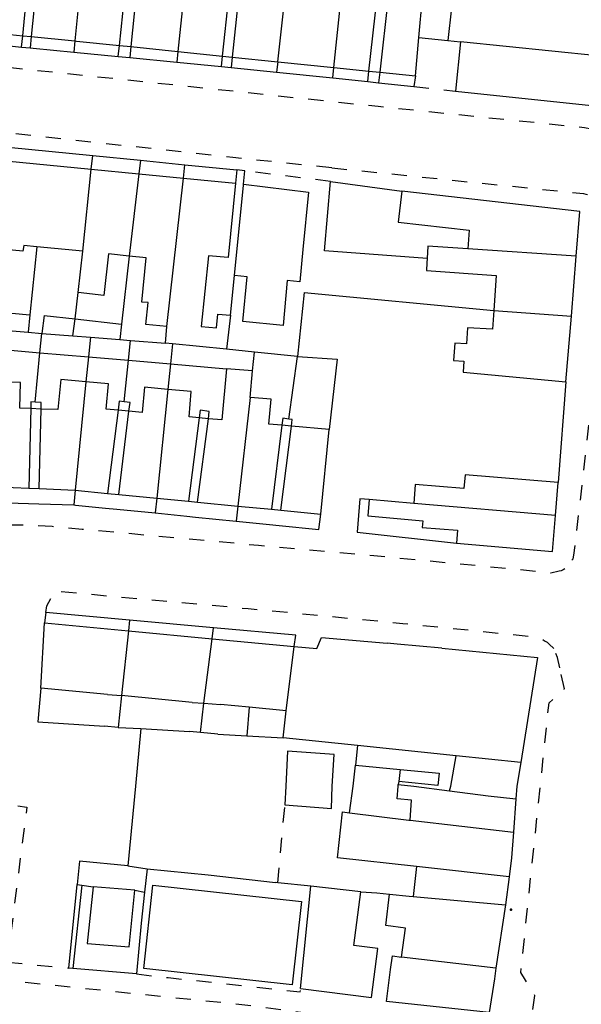
# Model space of a CAD drawing. Units: metres. Extents: x 497005 to 498010, y 369595 to 371005.
# Drawn here: x 497160 to 497222, y 369976 to 370085 of the extents above; entities that cross this region are included whole.
import ezdxf

# ---------------------------------------------------------------- set-up
doc = ezdxf.new("R2010")
doc.units = ezdxf.units.M
doc.header["$MEASUREMENT"] = 0
doc.linetypes.add('ACAD_DASH', pattern=[48, 24, -24])
for name, color, linetype in [('Building_Line_Division', 41, 'Continuous'), ('Road_Or_Track_Line_Public', 41, 'Continuous'), ('Structure_Point', 41, 'Continuous')]:
    doc.layers.add(name, color=color, linetype=linetype)
doc.layers.add('Building_Line_Outline', color=41, linetype='Continuous', lineweight=25)
doc.layers.add('General_Feature_Line', color=41, linetype='Continuous', lineweight=18)
doc.layers.get('0').off()

# ---------------------------------------------------------------- blocks, each defined once
blk = doc.blocks.new('dot_symbol_mm')
at = {"color": 250, "linetype": 'Continuous', "const_width": 0.05}
blk.add_lwpolyline([(-0.025, 0, 1), (0.025, 0, 1)], format="xyb", close=True, dxfattribs=at)

msp = doc.modelspace()

# ---------------------------------------------------------------- linework, layer by layer
at = {"layer": 'Building_Line_Division', "color": 1, "lineweight": -3}
for p, q in [((497167.574, 370096.311), (497166.23, 370082.82)), ((497178.981, 370094.575), (497177.67, 370081.64)), ((497194.97, 370079.87), (497195.85, 370088.3)), ((497224.25, 370081.15), (497209.05, 370082.7)), ((497167.1, 370059.45), (497168.05, 370068.58)), ((497173.33, 370068.06), (497172.27, 370058.9)), ((497176.45, 370051.1), (497178.28, 370067.57)), ((497221.89, 370058.89), (497209.85, 370059.7)), ((497212.74, 370052.88), (497221.35, 370052.25)), ((497167.46, 370044.93), (497166.26, 370032.9)), ((497176.55, 370044.1), (497175.32, 370032.02)), ((497185.7, 370043.2), (497184.33, 370031.14)), ((497219.59, 370030.1), (497203.85, 370031.43)), ((497172.17, 370017.27), (497171.4, 370010.1)), ((497180.56, 370009.22), (497181.45, 370016.4)), ((497189.68, 370008.4), (497190.59, 370015.54)), ((497215.72, 370002.63), (497208.55, 370003.39)), ((497203.45, 369996.23), (497214.92, 369994.9)), ((497212.98, 369979.8), (497202.47, 369981.03))]:
    msp.add_line(p, q, dxfattribs=at)
msp.add_lwpolyline([(497188.74, 370080.5), (497190.15, 370093.2), (497190.3, 370094.35)], dxfattribs=at)
at = {"layer": 'Building_Line_Outline', "color": 1, "lineweight": -3}
for p, q in [((497204.42, 370083.2), (497204.87, 370088.27)), ((497208.05, 370086.5), (497207.65, 370082.85)), ((497155.38, 370083.89), (497160.43, 370083.39)), ((497160.43, 370083.39), (497161.37, 370083.3)), ((497161.37, 370083.3), (497166.23, 370082.82)), ((497171.18, 370082.31), (497172.43, 370082.18)), ((497204.05, 370078.95), (497204.42, 370083.2)), ((497207.65, 370082.85), (497209.05, 370082.7)), ((497209.05, 370082.7), (497208.5, 370077.25)), ((497172.43, 370082.18), (497177.67, 370081.64)), ((497177.67, 370081.64), (497182.63, 370081.13)), ((497182.63, 370081.13), (497183.68, 370081.02)), ((497183.68, 370081.02), (497188.74, 370080.5)), ((497188.74, 370080.5), (497194.97, 370079.87)), ((497194.97, 370079.87), (497198.88, 370079.47)), ((497198.88, 370079.47), (497200.08, 370079.35)), ((497200.08, 370079.35), (497204.05, 370078.95)), ((497158.56, 370069.51), (497168.05, 370068.58)), ((497168.05, 370068.58), (497173.33, 370068.06)), ((497173.33, 370068.06), (497178.28, 370067.57)), ((497178.28, 370067.57), (497184.05, 370067)), ((497167.1, 370059.45), (497162.02, 370059.95)), ((497166.6, 370054.85), (497167.1, 370059.45)), ((497221.35, 370052.25), (497221.89, 370058.89)), ((497183.5, 370052.35), (497183.06, 370048.56)), ((497220.75, 370044.95), (497221.35, 370052.25)), ((497176.3, 370049.25), (497176.45, 370051.1)), ((497177.06, 370049.17), (497176.3, 370049.25)), ((497183.06, 370048.56), (497177.06, 370049.17)), ((497186.15, 370048.24), (497183.06, 370048.56)), ((497190.95, 370047.75), (497186.15, 370048.24)), ((497185.95, 370046.15), (497183.05, 370046.4)), ((497185.7, 370043.2), (497185.95, 370046.15)), ((497162.48, 370041.92), (497161.33, 370041.96)), ((497164.35, 370041.85), (497162.48, 370041.92)), ((497172.23, 370041.68), (497171.02, 370041.78)), ((497181.05, 370040.84), (497180.04, 370040.94)), ((497190.26, 370040.03), (497189.2, 370040.12)), ((497194.45, 370039.65), (497190.26, 370040.03)), ((497193.55, 370030.25), (497194.45, 370039.65)), ((497157.22, 370033.3), (497161.1, 370033.13)), ((497161.1, 370033.13), (497162.25, 370033.08)), ((497162.25, 370033.08), (497166.26, 370032.9)), ((497219.59, 370030.1), (497219.9, 370033.75)), ((497166.26, 370032.9), (497169.85, 370032.55)), ((497169.85, 370032.55), (497171.1, 370032.43)), ((497171.1, 370032.43), (497175.32, 370032.02)), ((497175.32, 370032.02), (497178.85, 370031.68)), ((497178.85, 370031.68), (497179.84, 370031.58)), ((497179.84, 370031.58), (497184.33, 370031.14)), ((497184.33, 370031.14), (497188.05, 370030.78)), ((497188.05, 370030.78), (497189.1, 370030.68)), ((497203.85, 370031.43), (497198.9, 370031.85)), ((497189.1, 370030.68), (497193.55, 370030.25)), ((497162.45, 370010.9), (497162.85, 370018.15)), ((497162.85, 370018.15), (497172.17, 370017.27)), ((497172.17, 370017.27), (497181.45, 370016.4)), ((497181.45, 370016.4), (497190.59, 370015.54)), ((497169.85, 370010.2), (497162.45, 370010.9)), ((497169.85, 370010.2), (497171.4, 370010.1)), ((497179.25, 370009.3), (497171.4, 370010.1)), ((497179.25, 370009.3), (497180.56, 370009.22)), ((497180.56, 370009.22), (497182.4, 370009.1)), ((497185.59, 370008.79), (497182.4, 370009.1)), ((497189.68, 370008.4), (497185.59, 370008.79)), ((497189.35, 370005.4), (497189.68, 370008.4)), ((497197.61, 370004.53), (497189.35, 370005.4)), ((497208.55, 370003.39), (497197.61, 370004.53)), ((497215.19, 369998.61), (497214.92, 369994.9)), ((497204.15, 369991.09), (497203.78, 369987.75)), ((497214.44, 369989.95), (497204.15, 369991.09)), ((497214.44, 369989.95), (497214.05, 369986.85)), ((497172.9, 369988.45), (497168.25, 369988.85)), ((497191.29, 369977.55), (497192.44, 369988.91)), ((497197.98, 369988.28), (497192.44, 369988.91)), ((497203.78, 369987.75), (497214.05, 369986.85)), ((497214.05, 369986.85), (497212.98, 369979.8)), ((497191.29, 369977.55), (497199.15, 369976.53))]:
    msp.add_line(p, q, dxfattribs=at)
for points in [[(497166.23, 370082.82), (497166.4, 370082.8), (497171.18, 370082.31)], [(497208.5, 370077.25), (497223.6, 370075.65), (497224.25, 370081.15)], [(497184.05, 370067), (497183.25, 370058.75), (497181.05, 370058.95), (497180.25, 370051.1), (497181.95, 370050.95), (497182.1, 370052.45), (497183.5, 370052.35)], [(497184.96, 370066.89), (497192.15, 370066.02), (497191.54, 370059.66), (497191.2, 370056.06), (497189.81, 370056.19), (497189.34, 370051.21), (497184.86, 370051.64), (497185.34, 370056.62), (497183.94, 370056.75)], [(497183.94, 370056.75), (497184.95, 370066.8), (497184.96, 370066.89)], [(497202.51, 370066.12), (497202.11, 370062.69), (497210, 370061.8), (497209.85, 370059.7)], [(497221.89, 370058.89), (497222.3, 370063.85), (497202.51, 370066.12)], [(497162.02, 370059.95), (497160.55, 370060.1), (497160.45, 370059.45), (497157.7, 370059.73)], [(497209.85, 370059.7), (497205.4, 370060), (497205.33, 370058.65)], [(497172.27, 370058.9), (497169.95, 370059.15), (497169.45, 370054.55), (497166.6, 370054.85)], [(497176.45, 370051.1), (497174.1, 370051.3), (497174.35, 370053.75), (497173.65, 370053.8), (497174.15, 370058.7), (497172.27, 370058.9)], [(497205.33, 370058.65), (497205.3, 370058.15), (497205.25, 370057.3), (497213, 370056.75), (497212.74, 370052.88)], [(497212.74, 370052.88), (497212.6, 370050.8), (497209.8, 370050.95), (497209.7, 370049.15), (497208.4, 370049.25), (497208.25, 370047.3), (497209.4, 370047.25), (497209.35, 370046), (497220.75, 370044.95)], [(497183.05, 370046.4), (497182.55, 370040.7), (497181.05, 370040.84)], [(497167.46, 370044.93), (497164.65, 370045.2), (497164.35, 370041.85)], [(497161.33, 370041.96), (497160.1, 370042), (497160.2, 370044.85), (497157.68, 370044.95)], [(497171.02, 370041.78), (497169.7, 370041.9), (497169.95, 370044.7), (497167.46, 370044.93)], [(497176.55, 370044.1), (497173.95, 370044.35), (497173.7, 370041.55), (497172.23, 370041.68)], [(497180.04, 370040.94), (497178.9, 370041.05), (497179.15, 370043.85), (497176.55, 370044.1)], [(497189.2, 370040.12), (497187.75, 370040.25), (497188, 370043), (497185.7, 370043.2)], [(497219.9, 370033.75), (497209.55, 370034.6), (497209.4, 370033.1), (497204, 370033.55), (497203.85, 370031.43)], [(497198.9, 370031.85), (497198.75, 370030.05), (497204.85, 370029.5), (497204.8, 370028.75), (497208.7, 370028.45), (497208.6, 370027)], [(497208.6, 370027), (497219.25, 370026.1), (497219.59, 370030.1)], [(497190.59, 370015.54), (497193.1, 370015.3), (497193.6, 370016.55), (497200.9, 370015.9)], [(497206.95, 370015.35), (497202.01, 370015.8), (497200.9, 370015.9)], [(497206.95, 370015.35), (497217.6, 370014.3), (497215.72, 370002.63)], [(497207.8, 369999.49), (497207.95, 370000), (497208.55, 370003.39)], [(497215.72, 370002.63), (497215.3, 370000), (497215.19, 369998.61)], [(497203.45, 369996.23), (497203.6, 369998.45), (497202, 369998.6), (497202.1, 370000), (497202.12, 370000.22)], [(497202.12, 370000.22), (497203.84, 370000), (497207.8, 369999.49)], [(497207.8, 369999.49), (497212.1, 369998.95), (497215.19, 369998.61)], [(497204.15, 369991.09), (497195.4, 369992.05), (497195.95, 369997.15), (497196.71, 369997.06)], [(497196.71, 369997.06), (497203.3, 369996.25), (497203.45, 369996.23)], [(497214.92, 369994.9), (497214.7, 369992.05), (497214.44, 369989.95)], [(497168.25, 369988.85), (497167.6, 369982.55), (497172.25, 369982.15), (497172.9, 369988.45)], [(497190.36, 369977.95), (497173.87, 369979.75), (497174.88, 369989), (497191.37, 369987.2), (497190.36, 369977.95)], [(497199.15, 369976.53), (497199.87, 369981.98), (497197.19, 369982.33), (497197.98, 369988.28)], [(497202.47, 369981.03), (497202.95, 369984.25), (497200.75, 369984.55), (497201.14, 369988.01)], [(497201.14, 369988.01), (497203.35, 369987.78), (497203.78, 369987.75)], [(497200.82, 369976.11), (497201.28, 369979.65), (497201.48, 369981.16), (497202.47, 369981.03)], [(497212.98, 369979.8), (497212.8, 369978.6), (497212.23, 369974.86), (497200.82, 369976.11)]]:
    msp.add_lwpolyline(points, dxfattribs=at)
at = {"layer": 'General_Feature_Line', "color": 7, "lineweight": -3, "ltscale": 0.5}
for p, q in [((497160.43, 370083.39), (497161.34, 370092.75)), ((497162.29, 370092.63), (497161.37, 370083.3)), ((497171.18, 370082.31), (497172.03, 370090.4)), ((497173.28, 370090.24), (497172.43, 370082.18)), ((497182.63, 370081.13), (497183.49, 370089.17)), ((497184.54, 370089.06), (497183.68, 370081.02)), ((497198.88, 370079.47), (497199.82, 370087.9)), ((497201.02, 370087.77), (497200.08, 370079.35)), ((497160.3, 370082.13), (497160.43, 370083.39)), ((497161.37, 370083.3), (497161.25, 370082.04)), ((497155.25, 370082.64), (497160.3, 370082.13)), ((497166.23, 370082.82), (497166.11, 370081.57)), ((497171.05, 370081.09), (497171.18, 370082.31)), ((497204.42, 370083.2), (497207.65, 370082.85)), ((497160.3, 370082.13), (497161.25, 370082.04)), ((497166.11, 370081.57), (497171.05, 370081.09)), ((497172.43, 370082.18), (497172.31, 370080.97)), ((497177.67, 370081.64), (497177.56, 370080.46)), ((497182.51, 370079.96), (497182.63, 370081.13)), ((497171.05, 370081.09), (497172.31, 370080.97)), ((497172.31, 370080.97), (497177.56, 370080.46)), ((497177.56, 370080.46), (497182.51, 370079.96)), ((497183.68, 370081.02), (497183.56, 370079.85)), ((497188.74, 370080.5), (497188.61, 370079.34)), ((497182.51, 370079.96), (497183.56, 370079.85)), ((497183.56, 370079.85), (497188.61, 370079.34)), ((497188.61, 370079.34), (497194.85, 370078.7)), ((497194.85, 370078.7), (497194.97, 370079.87)), ((497198.75, 370078.3), (497198.88, 370079.47)), ((497200.08, 370079.35), (497199.95, 370078.17)), ((497204.05, 370078.95), (497203.85, 370077.75)), ((497194.85, 370078.7), (497198.75, 370078.3)), ((497198.75, 370078.3), (497199.95, 370078.17)), ((497199.95, 370078.17), (497203.85, 370077.75)), ((497158.81, 370071.03), (497168.21, 370070.09)), ((497168.05, 370068.58), (497168.21, 370070.09)), ((497168.21, 370070.09), (497173.5, 370069.56)), ((497173.5, 370069.56), (497173.33, 370068.06)), ((497173.5, 370069.56), (497178.45, 370069.06)), ((497178.28, 370067.57), (497178.45, 370069.06)), ((497178.45, 370069.06), (497184.19, 370068.48)), ((497184.19, 370068.48), (497184.05, 370067)), ((497193.93, 370059.48), (497194.61, 370067.21)), ((497194.61, 370067.21), (497202.51, 370066.12)), ((497162.02, 370059.95), (497161.22, 370052.39)), ((497205.33, 370058.65), (497193.93, 370059.48)), ((497172.27, 370058.9), (497171.4, 370051.36)), ((497183.5, 370052.35), (497183.94, 370056.75)), ((497166.24, 370051.93), (497166.6, 370054.85)), ((497191.67, 370054.85), (497190.95, 370047.75)), ((497191.67, 370054.85), (497212.74, 370052.88)), ((497156.83, 370052.78), (497161.22, 370052.39)), ((497161.22, 370052.39), (497161.05, 370050.44)), ((497162.83, 370052.3), (497162.55, 370050.3)), ((497162.83, 370052.3), (497166.24, 370051.93)), ((497166, 370050.04), (497166.24, 370051.93)), ((497166.24, 370051.93), (497171.4, 370051.36)), ((497157.9, 370050.72), (497161.05, 370050.44)), ((497171.4, 370051.36), (497171.2, 370049.64)), ((497161.05, 370050.44), (497162.55, 370050.3)), ((497162.34, 370048.17), (497162.55, 370050.3)), ((497162.55, 370050.3), (497166, 370050.04)), ((497166, 370050.04), (497167.96, 370049.89)), ((497167.96, 370049.89), (497167.74, 370047.71)), ((497167.96, 370049.89), (497171.2, 370049.64)), ((497171.2, 370049.64), (497172.41, 370049.55)), ((497172.18, 370047.33), (497172.41, 370049.55)), ((497172.41, 370049.55), (497176.3, 370049.25)), ((497157.82, 370048.56), (497162.34, 370048.17)), ((497177.06, 370049.17), (497176.83, 370046.93)), ((497161.8, 370042.68), (497162.34, 370048.17)), ((497162.34, 370048.17), (497167.74, 370047.71)), ((497167.74, 370047.71), (497167.46, 370044.93)), ((497167.74, 370047.71), (497172.18, 370047.33)), ((497171.7, 370042.73), (497172.18, 370047.33)), ((497172.18, 370047.33), (497176.83, 370046.93)), ((497185.95, 370046.15), (497186.15, 370048.24)), ((497189.99, 370040.8), (497190.95, 370047.75)), ((497176.83, 370046.93), (497176.55, 370044.1)), ((497176.83, 370046.93), (497183.05, 370046.4)), ((497220.75, 370044.95), (497219.9, 370033.75)), ((497161.33, 370041.96), (497161.1, 370033.13)), ((497162.25, 370033.08), (497162.48, 370041.92)), ((497171.02, 370041.78), (497169.85, 370032.55)), ((497171.1, 370032.43), (497172.23, 370041.68)), ((497180.04, 370040.94), (497178.85, 370031.68)), ((497179.84, 370031.58), (497181.05, 370040.84)), ((497189.2, 370040.12), (497188.05, 370030.78)), ((497189.1, 370030.68), (497190.26, 370040.03)), ((497166.26, 370032.9), (497166.1, 370031.26)), ((497175.32, 370032.02), (497175.15, 370030.37)), ((497157.15, 370031.53), (497161.06, 370031.41)), ((497161.06, 370031.41), (497162.21, 370031.38)), ((497162.21, 370031.38), (497166.1, 370031.26)), ((497169.64, 370030.92), (497170.9, 370030.79)), ((497170.9, 370030.79), (497175.15, 370030.37)), ((497184.33, 370031.14), (497184.14, 370029.47)), ((497175.15, 370030.37), (497178.64, 370030.02)), ((497178.64, 370030.02), (497179.62, 370029.92)), ((497179.62, 370029.92), (497184.14, 370029.47)), ((497193.3, 370028.55), (497193.55, 370030.25)), ((497184.14, 370029.47), (497187.84, 370029.1)), ((497187.84, 370029.1), (497188.89, 370028.99)), ((497188.89, 370028.99), (497193.3, 370028.55)), ((497197.55, 370028.25), (497208.6, 370027)), ((497163, 370019.3), (497162.85, 370018.15)), ((497172.3, 370018.46), (497163, 370019.3)), ((497172.3, 370018.46), (497172.17, 370017.27)), ((497181.61, 370017.62), (497172.3, 370018.46)), ((497181.45, 370016.4), (497181.61, 370017.62)), ((497171.4, 370010.1), (497171.05, 370006.55)), ((497180.16, 370005.98), (497180.56, 370009.22)), ((497185.59, 370008.79), (497185.32, 370005.62)), ((497171.05, 370006.55), (497169.5, 370006.7)), ((497171.05, 370006.55), (497173.55, 370006.41)), ((497173.55, 370006.41), (497178.95, 370006.1)), ((497180.16, 370005.98), (497178.95, 370006.1)), ((497182.1, 370005.8), (497180.16, 370005.98)), ((497182.1, 370005.8), (497185.32, 370005.62)), ((497185.32, 370005.62), (497189.35, 370005.4)), ((497197.61, 370004.53), (497197.38, 370002.35)), ((497197.38, 370002.35), (497202.34, 370001.88)), ((497202.34, 370001.88), (497202.18, 370000.53)), ((497202.18, 370000.53), (497202.12, 370000.22)), ((497172.1, 369991.15), (497174.25, 369990.85)), ((497174.25, 369990.85), (497173.97, 369988.25)), ((497188.75, 369989.27), (497188.5, 369989.3)), ((497192.44, 369988.91), (497188.75, 369989.27)), ((497165.55, 369979.8), (497166.49, 369989.1)), ((497167, 369989.03), (497166, 369979.76)), ((497166.49, 369989.1), (497167, 369989.03)), ((497167, 369989.03), (497168.25, 369988.85)), ((497172.9, 369988.45), (497173.97, 369988.25)), ((497166, 369979.76), (497165.55, 369979.8)), ((497173.05, 369979.15), (497166, 369979.76))]:
    msp.add_line(p, q, dxfattribs=at)
for points in [[(497161.25, 370082.04), (497161.6, 370082), (497166.11, 370081.57)], [(497190.95, 370047.75), (497195.35, 370047.45), (497194.45, 370039.65)], [(497161.8, 370042.68), (497161.35, 370042.7), (497161.33, 370041.96)], [(497162.48, 370041.92), (497162.5, 370042.65), (497161.8, 370042.68)], [(497171.7, 370042.73), (497171.15, 370042.8), (497171.02, 370041.78)], [(497172.23, 370041.68), (497172.35, 370042.65), (497171.7, 370042.73)], [(497181.05, 370040.84), (497181.15, 370041.65), (497180.15, 370041.8), (497180.04, 370040.94)], [(497189.99, 370040.8), (497189.3, 370040.9), (497189.2, 370040.12)], [(497190.26, 370040.03), (497190.35, 370040.75), (497189.99, 370040.8)], [(497198.9, 370031.85), (497197.85, 370031.95), (497197.55, 370028.25)], [(497166.1, 370031.26), (497166.3, 370031.25), (497169.64, 370030.92)], [(497190.59, 370015.54), (497190.75, 370016.8), (497181.61, 370017.62)], [(497162.45, 370010.9), (497162.1, 370007.15), (497169.5, 370006.7)], [(497173.55, 370006.41), (497172.97, 370000), (497172.1, 369991.15)], [(497189.55, 369997.95), (497194.7, 369997.55), (497194.8, 370000), (497195, 370003.55), (497189.85, 370003.9), (497189.65, 370000), (497189.55, 369997.95)], [(497196.71, 369997.06), (497197.13, 370000), (497197.38, 370002.35)], [(497202.34, 370001.88), (497206.67, 370001.47), (497206.53, 370000.09), (497202.18, 370000.53)], [(497172.1, 369991.15), (497166.75, 369991.7), (497166.49, 369989.1)], [(497174.25, 369990.85), (497181.02, 369990.17), (497188.5, 369989.3)], [(497173.97, 369988.25), (497173.6, 369984.8), (497173.05, 369979.15)], [(497197.98, 369988.28), (497199.75, 369988.15), (497201.14, 369988.01)]]:
    msp.add_lwpolyline(points, dxfattribs=at)
at = {"layer": 'General_Feature_Line', "color": 7, "linetype": 'ACAD_DASH', "lineweight": -3, "ltscale": 0.07, "flags": 128}
for points in [[(497203.85, 370077.75), (497208.5, 370077.25)], [(497185.11, 370068.37), (497184.19, 370068.48)], [(497184.96, 370066.89), (497185.11, 370068.37)], [(497194.61, 370067.21), (497185.11, 370068.37)], [(497159.9, 369997.82), (497160.89, 369997.69), (497158.7, 369980.46)], [(497188.75, 369989.27), (497189.55, 369997.95)], [(497158.7, 369980.46), (497165.55, 369979.8)], [(497173.05, 369979.15), (497176.6, 369978.75), (497191.25, 369977.15), (497191.29, 369977.55)]]:
    msp.add_lwpolyline(points, dxfattribs=at)
at = {"layer": 'Road_Or_Track_Line_Public', "color": 7, "linetype": 'ACAD_DASH', "lineweight": -3, "ltscale": 0.07, "flags": 128}
for points in [[(497005, 370095.909), (497022.4, 370094.2), (497044, 370091.8), (497099.05, 370086.25), (497126.4, 370083.4), (497148.8, 370080.95), (497199.9, 370075.55), (497222.8, 370073.2), (497223.6, 370073.05), (497224.15, 370073.05), (497224.95, 370073.1), (497225.7, 370073.25), (497225.85, 370073.35), (497226.1, 370073.45), (497226.35, 370073.6)], [(497194.74, 370068.72), (497183.75, 370069.85), (497156.5, 370072.85), (497132.6, 370075.45), (497106.2, 370078.15), (497078.75, 370081), (497058, 370083.35), (497037.45, 370085.4), (497005, 370088.389)], [(497194.74, 370068.72), (497222.7, 370065.85), (497222.95, 370065.8), (497223.25, 370065.75), (497223.85, 370065.55), (497224.45, 370065.25), (497224.6, 370065.15), (497224.8, 370065), (497225.05, 370064.8), (497225.2, 370064.6), (497225.4, 370064.4)], [(497224.37, 370050.14), (497224.28, 370049.35), (497224.1, 370047.75), (497222.6, 370034.25), (497221.6, 370025.7), (497221.55, 370025.5), (497221.5, 370025.25), (497221.35, 370025.05), (497221.25, 370024.8), (497221.1, 370024.6), (497220.85, 370024.35), (497220.63, 370024.18)], [(497220.63, 370024.18), (497220.45, 370024.05), (497220.2, 370023.95), (497220, 370023.9), (497219.05, 370023.7), (497218.75, 370023.7), (497218.15, 370023.8), (497199.4, 370025.6), (497186.6, 370026.75), (497167.05, 370028.55), (497163.7, 370028.85), (497161.15, 370029), (497159.95, 370029), (497116, 370029.6), (497095.7, 370029.85), (497083.23, 370030.06)], [(497163, 370019.3), (497163.1, 370020.05), (497164, 370021.7), (497185.45, 370019.75), (497202.65, 370018.1), (497217.5, 370016.6), (497217.75, 370016.5), (497218.1, 370016.35), (497218.35, 370016.15), (497218.65, 370016), (497218.9, 370015.8), (497219.4, 370015.3)], [(497220.062, 370013.155), (497219.798, 370014.328), (497219.4, 370015.3)], [(497215.35, 369972.522), (497215.503, 369972.614), (497215.651, 369972.712), (497215.796, 369972.816), (497215.95, 369972.938), (497216.085, 369973.055), (497216.215, 369973.177), (497216.339, 369973.304), (497216.395, 369973.366), (497216.458, 369973.437), (497216.572, 369973.574), (497216.68, 369973.716), (497216.782, 369973.862), (497216.922, 369974.087), (497217.308, 369976.775), (497216.269, 369978.453), (497215.733, 369979.317), (497218.867, 370009.268), (497219.857, 370010.178), (497220.582, 370010.843), (497220.1, 370012.986), (497220.062, 370013.155)], [(497026.5, 369983.75), (497026.8, 369983.8), (497027.3, 369983.8), (497027.5, 369983.75), (497029.65, 369983.71), (497032.45, 369983.65), (497033.85, 369983.67), (497040.15, 369983.75), (497053.9, 369983.65), (497059.85, 369983.5), (497077.75, 369983), (497099.95, 369982.45), (497117.25, 369981.85), (497143.3, 369980), (497151.05, 369979.25), (497167.3, 369977.55), (497185.883, 369975.652), (497185.9, 369975.65), (497212.045, 369972.151), (497213.845, 369971.995), (497214.02, 369972.026), (497214.194, 369972.063), (497214.367, 369972.108), (497214.537, 369972.16), (497214.706, 369972.219), (497214.871, 369972.285), (497215.034, 369972.357), (497215.171, 369972.425), (497215.194, 369972.436), (497215.35, 369972.522)]]:
    msp.add_lwpolyline(points, dxfattribs=at)

# ---------------------------------------------------------------- block references
at = {"layer": 'Structure_Point', "xscale": 3, "yscale": 3, "zscale": 3}
msp.add_blockref('dot_symbol_mm', (497214.65, 369986.3), dxfattribs=at)

doc.saveas('drawing.dxf')
